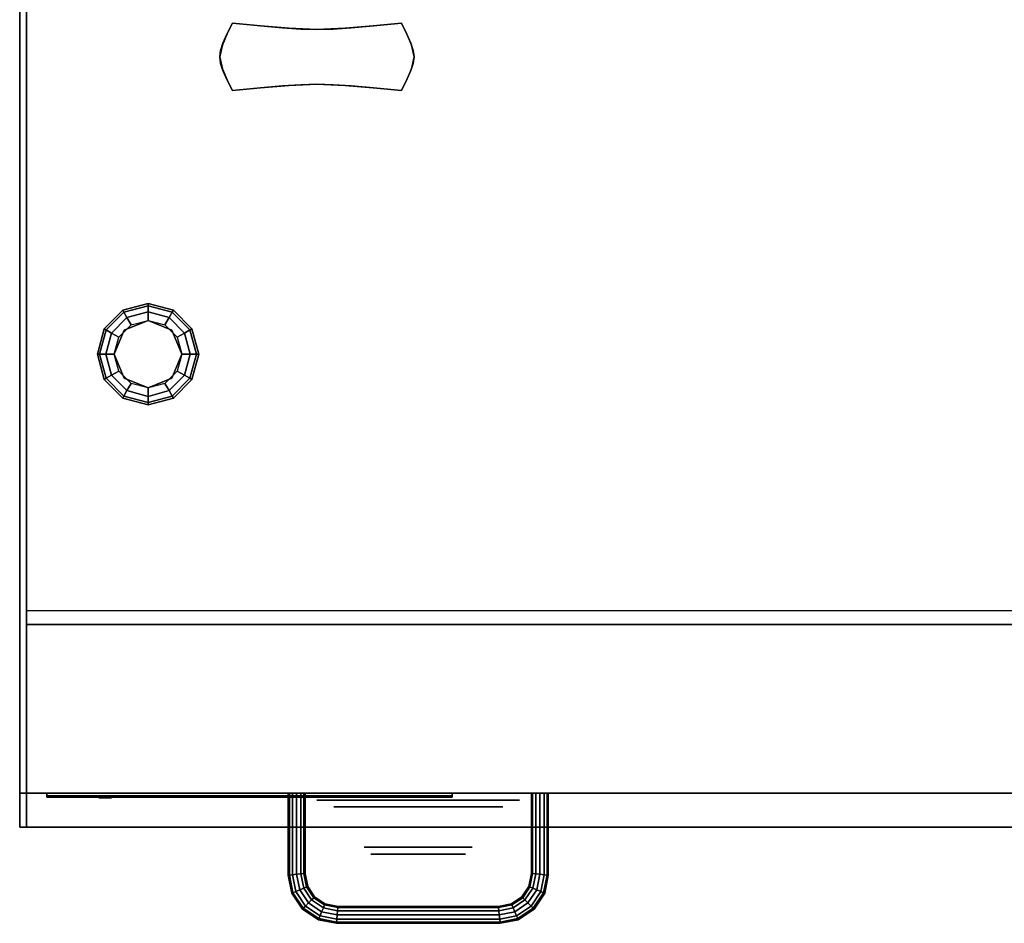
# Model space of a CAD drawing. Extents: x -102 to 102, y -18 to 19.
# Drawn here: x 31 to 45, y -14 to -1 of the extents above; entities that cross this region are included whole.
import ezdxf

# ---------------------------------------------------------------- set-up
doc = ezdxf.new("R2010")
doc.units = 0
for name, color, linetype in [('3D', 254, 'CONTINUOUS'), ('3D-BLACK', 250, 'CONTINUOUS'), ('3D-CHROME', 254, 'CONTINUOUS'), ('3D-COLDROLL', 252, 'CONTINUOUS'), ('3D-FLAT', 7, 'CONTINUOUS'), ('3D-GRAY', 251, 'CONTINUOUS'), ('3D-LOGO-SS', 4, 'CONTINUOUS'), ('3D-NON', 43, 'CONTINUOUS'), ('3D-RED', 1, 'CONTINUOUS')]:
    doc.layers.add(name, color=color, linetype=linetype)

msp = doc.modelspace()

# ---------------------------------------------------------------- linework, layer by layer
at = {"layer": '3D', "extrusion": (0, -1, 0)}
msp.add_circle((36.55, 29.5, 12.7), 1.25, dxfattribs=at)
at = {"layer": '3D'}
for points in [[(31.9, -5.625, 24.25), (31.929, -5.642, 24.125), (32.192, -5.379, 24.125), (32.175, -5.35, 24.25)], [(31.9, -5.625, 27.5), (31.9, -5.625, 24.25), (32.175, -5.35, 24.25), (32.175, -5.35, 27.5)], [(31.929, -5.642, 24.125), (32.009, -5.688, 24.033), (32.237, -5.459, 24.033), (32.192, -5.379, 24.125)], [(32.175, -5.35, 24.25), (32.192, -5.379, 24.125), (32.55, -5.283, 24.125), (32.55, -5.25, 24.25)], [(32.175, -5.35, 27.5), (32.175, -5.35, 24.25), (32.55, -5.25, 24.25), (32.55, -5.25, 27.5)], [(32.192, -5.379, 24.125), (32.237, -5.459, 24.033), (32.55, -5.375, 24.033), (32.55, -5.283, 24.125)], [(32.237, -5.459, 24.033), (32.3, -5.567, 24), (32.55, -5.5, 24), (32.55, -5.375, 24.033)], [(32.55, -5.25, 24.25), (32.55, -5.283, 24.125), (32.908, -5.379, 24.125), (32.925, -5.35, 24.25)], [(32.55, -5.25, 27.5), (32.55, -5.25, 24.25), (32.925, -5.35, 24.25), (32.925, -5.35, 27.5)], [(32.55, -5.283, 24.125), (32.55, -5.375, 24.033), (32.862, -5.459, 24.033), (32.908, -5.379, 24.125)], [(32.55, -5.375, 24.033), (32.55, -5.5, 24), (32.8, -5.567, 24), (32.862, -5.459, 24.033)], [(32.908, -5.379, 24.125), (32.862, -5.459, 24.033), (33.091, -5.688, 24.033), (33.171, -5.642, 24.125)], [(32.925, -5.35, 24.25), (32.908, -5.379, 24.125), (33.171, -5.642, 24.125), (33.2, -5.625, 24.25)], [(32.925, -5.35, 27.5), (32.925, -5.35, 24.25), (33.2, -5.625, 24.25), (33.2, -5.625, 27.5)], [(32.009, -5.688, 24.033), (32.117, -5.75, 24), (32.3, -5.567, 24), (32.237, -5.459, 24.033)], [(32.55, -5.5, 23.5), (32.55, -5.5, 24), (32.196, -5.646, 24), (32.196, -5.646, 23.5)], [(32.904, -5.646, 23.5), (32.904, -5.646, 24), (32.55, -5.5, 24), (32.55, -5.5, 23.5)], [(32.862, -5.459, 24.033), (32.8, -5.567, 24), (32.983, -5.75, 24), (33.091, -5.688, 24.033)], [(31.8, -6, 24.25), (31.833, -6, 24.125), (31.929, -5.642, 24.125), (31.9, -5.625, 24.25)], [(31.8, -6, 27.5), (31.8, -6, 24.25), (31.9, -5.625, 24.25), (31.9, -5.625, 27.5)], [(31.833, -6, 24.125), (31.925, -6, 24.033), (32.009, -5.688, 24.033), (31.929, -5.642, 24.125)], [(32.196, -5.646, 23.5), (32.196, -5.646, 24), (32.05, -6, 24), (32.05, -6, 23.5)], [(33.05, -6, 23.5), (33.05, -6, 24), (32.904, -5.646, 24), (32.904, -5.646, 23.5)], [(33.171, -5.642, 24.125), (33.091, -5.688, 24.033), (33.175, -6, 24.033), (33.267, -6, 24.125)], [(33.2, -5.625, 24.25), (33.171, -5.642, 24.125), (33.267, -6, 24.125), (33.3, -6, 24.25)], [(33.2, -5.625, 27.5), (33.2, -5.625, 24.25), (33.3, -6, 24.25), (33.3, -6, 27.5)], [(31.925, -6, 24.033), (32.05, -6, 24), (32.117, -5.75, 24), (32.009, -5.688, 24.033)], [(33.091, -5.688, 24.033), (32.983, -5.75, 24), (33.05, -6, 24), (33.175, -6, 24.033)], [(31.9, -6.375, 24.25), (31.929, -6.358, 24.125), (31.833, -6, 24.125), (31.8, -6, 24.25)], [(31.9, -6.375, 27.5), (31.9, -6.375, 24.25), (31.8, -6, 24.25), (31.8, -6, 27.5)], [(31.929, -6.358, 24.125), (32.009, -6.312, 24.033), (31.925, -6, 24.033), (31.833, -6, 24.125)], [(32.009, -6.312, 24.033), (32.117, -6.25, 24), (32.05, -6, 24), (31.925, -6, 24.033)], [(32.05, -6, 23.5), (32.05, -6, 24), (32.196, -6.354, 24), (32.196, -6.354, 23.5)], [(32.904, -6.354, 23.5), (32.904, -6.354, 24), (33.05, -6, 24), (33.05, -6, 23.5)], [(33.175, -6, 24.033), (33.05, -6, 24), (32.983, -6.25, 24), (33.091, -6.312, 24.033)], [(33.267, -6, 24.125), (33.175, -6, 24.033), (33.091, -6.312, 24.033), (33.171, -6.358, 24.125)], [(33.3, -6, 24.25), (33.267, -6, 24.125), (33.171, -6.358, 24.125), (33.2, -6.375, 24.25)], [(33.3, -6, 27.5), (33.3, -6, 24.25), (33.2, -6.375, 24.25), (33.2, -6.375, 27.5)], [(32.237, -6.541, 24.033), (32.3, -6.433, 24), (32.117, -6.25, 24), (32.009, -6.312, 24.033)], [(33.091, -6.312, 24.033), (32.983, -6.25, 24), (32.8, -6.433, 24), (32.862, -6.541, 24.033)], [(32.175, -6.65, 24.25), (32.192, -6.621, 24.125), (31.929, -6.358, 24.125), (31.9, -6.375, 24.25)], [(32.175, -6.65, 27.5), (32.175, -6.65, 24.25), (31.9, -6.375, 24.25), (31.9, -6.375, 27.5)], [(32.192, -6.621, 24.125), (32.237, -6.541, 24.033), (32.009, -6.312, 24.033), (31.929, -6.358, 24.125)], [(32.196, -6.354, 23.5), (32.196, -6.354, 24), (32.55, -6.5, 24), (32.55, -6.5, 23.5)], [(32.55, -6.5, 23.5), (32.55, -6.5, 24), (32.904, -6.354, 24), (32.904, -6.354, 23.5)], [(33.171, -6.358, 24.125), (33.091, -6.312, 24.033), (32.862, -6.541, 24.033), (32.908, -6.621, 24.125)], [(33.2, -6.375, 24.25), (33.171, -6.358, 24.125), (32.908, -6.621, 24.125), (32.925, -6.65, 24.25)], [(33.2, -6.375, 27.5), (33.2, -6.375, 24.25), (32.925, -6.65, 24.25), (32.925, -6.65, 27.5)], [(32.55, -6.717, 24.125), (32.55, -6.625, 24.033), (32.237, -6.541, 24.033), (32.192, -6.621, 24.125)], [(32.55, -6.625, 24.033), (32.55, -6.5, 24), (32.3, -6.433, 24), (32.237, -6.541, 24.033)], [(32.862, -6.541, 24.033), (32.8, -6.433, 24), (32.55, -6.5, 24), (32.55, -6.625, 24.033)], [(32.908, -6.621, 24.125), (32.862, -6.541, 24.033), (32.55, -6.625, 24.033), (32.55, -6.717, 24.125)], [(32.55, -6.75, 24.25), (32.55, -6.717, 24.125), (32.192, -6.621, 24.125), (32.175, -6.65, 24.25)], [(32.55, -6.75, 27.5), (32.55, -6.75, 24.25), (32.175, -6.65, 24.25), (32.175, -6.65, 27.5)], [(32.925, -6.65, 24.25), (32.908, -6.621, 24.125), (32.55, -6.717, 24.125), (32.55, -6.75, 24.25)], [(32.925, -6.65, 27.5), (32.925, -6.65, 24.25), (32.55, -6.75, 24.25), (32.55, -6.75, 27.5)], [(102.35, -13, 35.7), (102.35, -9.8, 35.3), (30.75, -9.8, 35.3), (30.75, -13, 35.7)], [(102.35, -10, 34.5), (102.35, -9.8, 35.3), (30.75, -9.8, 35.3), (30.75, -10, 34.5)], [(34.625, -12.5, 29.5), (34.642, -12.5, 29.562), (34.642, -13.711, 29.562), (34.625, -13.712, 29.5)], [(34.642, -12.5, 29.438), (34.625, -12.5, 29.5), (34.625, -13.712, 29.5), (34.642, -13.711, 29.438)], [(34.687, -12.5, 29.392), (34.642, -12.5, 29.438), (34.642, -13.711, 29.438), (34.687, -13.706, 29.392)], [(34.642, -12.5, 29.562), (34.687, -12.5, 29.608), (34.687, -13.706, 29.608), (34.642, -13.711, 29.562)], [(34.75, -12.5, 29.375), (34.687, -12.5, 29.392), (34.687, -13.706, 29.392), (34.75, -13.7, 29.375)], [(34.687, -12.5, 29.608), (34.75, -12.5, 29.625), (34.75, -13.7, 29.625), (34.687, -13.706, 29.608)], [(34.812, -12.5, 29.392), (34.75, -12.5, 29.375), (34.75, -13.7, 29.375), (34.812, -13.694, 29.392)], [(34.75, -12.5, 29.625), (34.812, -12.5, 29.608), (34.812, -13.694, 29.608), (34.75, -13.7, 29.625)], [(34.858, -12.5, 29.438), (34.812, -12.5, 29.392), (34.812, -13.694, 29.392), (34.858, -13.689, 29.438)], [(34.812, -12.5, 29.608), (34.858, -12.5, 29.562), (34.858, -13.689, 29.562), (34.812, -13.694, 29.608)], [(34.875, -12.5, 29.5), (34.858, -12.5, 29.438), (34.858, -13.689, 29.438), (34.875, -13.688, 29.5)], [(34.858, -12.5, 29.562), (34.875, -12.5, 29.5), (34.875, -13.688, 29.5), (34.858, -13.689, 29.562)], [(38.225, -13.688, 29.5), (38.242, -13.689, 29.438), (38.242, -12.5, 29.438), (38.225, -12.5, 29.5)], [(38.242, -13.689, 29.562), (38.225, -13.688, 29.5), (38.225, -12.5, 29.5), (38.242, -12.5, 29.562)], [(38.242, -13.689, 29.438), (38.288, -13.694, 29.392), (38.288, -12.5, 29.392), (38.242, -12.5, 29.438)], [(38.288, -13.694, 29.608), (38.242, -13.689, 29.562), (38.242, -12.5, 29.562), (38.288, -12.5, 29.608)], [(38.288, -13.694, 29.392), (38.35, -13.7, 29.375), (38.35, -12.5, 29.375), (38.288, -12.5, 29.392)], [(38.35, -13.7, 29.625), (38.288, -13.694, 29.608), (38.288, -12.5, 29.608), (38.35, -12.5, 29.625)], [(38.35, -13.7, 29.375), (38.413, -13.706, 29.392), (38.413, -12.5, 29.392), (38.35, -12.5, 29.375)], [(38.413, -13.706, 29.608), (38.35, -13.7, 29.625), (38.35, -12.5, 29.625), (38.413, -12.5, 29.608)], [(38.413, -13.706, 29.392), (38.458, -13.711, 29.438), (38.458, -12.5, 29.438), (38.413, -12.5, 29.392)], [(38.458, -13.711, 29.562), (38.413, -13.706, 29.608), (38.413, -12.5, 29.608), (38.458, -12.5, 29.562)], [(38.475, -13.712, 29.5), (38.458, -13.711, 29.562), (38.458, -12.5, 29.562), (38.475, -12.5, 29.5)], [(38.458, -13.711, 29.438), (38.475, -13.712, 29.5), (38.475, -12.5, 29.5), (38.458, -12.5, 29.438)], [(34.75, -13.7, 29.375), (34.687, -13.706, 29.392), (34.737, -13.954, 29.392), (34.796, -13.93, 29.375)], [(34.687, -13.706, 29.608), (34.75, -13.7, 29.625), (34.796, -13.93, 29.625), (34.737, -13.954, 29.608)], [(34.812, -13.694, 29.392), (34.75, -13.7, 29.375), (34.796, -13.93, 29.375), (34.855, -13.905, 29.392)], [(34.75, -13.7, 29.625), (34.812, -13.694, 29.608), (34.855, -13.905, 29.608), (34.796, -13.93, 29.625)], [(34.858, -13.689, 29.438), (34.812, -13.694, 29.392), (34.855, -13.905, 29.392), (34.898, -13.887, 29.438)], [(34.812, -13.694, 29.608), (34.858, -13.689, 29.562), (34.898, -13.887, 29.562), (34.855, -13.905, 29.608)], [(34.875, -13.688, 29.5), (34.858, -13.689, 29.438), (34.898, -13.887, 29.438), (34.913, -13.881, 29.5)], [(34.858, -13.689, 29.562), (34.875, -13.688, 29.5), (34.913, -13.881, 29.5), (34.898, -13.887, 29.562)], [(38.187, -13.881, 29.5), (38.202, -13.887, 29.438), (38.242, -13.689, 29.438), (38.225, -13.688, 29.5)], [(38.202, -13.887, 29.562), (38.187, -13.881, 29.5), (38.225, -13.688, 29.5), (38.242, -13.689, 29.562)], [(38.202, -13.887, 29.438), (38.245, -13.905, 29.392), (38.288, -13.694, 29.392), (38.242, -13.689, 29.438)], [(38.245, -13.905, 29.608), (38.202, -13.887, 29.562), (38.242, -13.689, 29.562), (38.288, -13.694, 29.608)], [(38.245, -13.905, 29.392), (38.304, -13.93, 29.375), (38.35, -13.7, 29.375), (38.288, -13.694, 29.392)], [(38.304, -13.93, 29.625), (38.245, -13.905, 29.608), (38.288, -13.694, 29.608), (38.35, -13.7, 29.625)], [(38.304, -13.93, 29.375), (38.363, -13.954, 29.392), (38.413, -13.706, 29.392), (38.35, -13.7, 29.375)], [(38.363, -13.954, 29.608), (38.304, -13.93, 29.625), (38.35, -13.7, 29.625), (38.413, -13.706, 29.608)], [(34.625, -13.712, 29.5), (34.642, -13.711, 29.562), (34.694, -13.972, 29.562), (34.678, -13.978, 29.5)], [(34.642, -13.711, 29.438), (34.625, -13.712, 29.5), (34.678, -13.978, 29.5), (34.694, -13.972, 29.438)], [(34.687, -13.706, 29.392), (34.642, -13.711, 29.438), (34.694, -13.972, 29.438), (34.737, -13.954, 29.392)], [(34.642, -13.711, 29.562), (34.687, -13.706, 29.608), (34.737, -13.954, 29.608), (34.694, -13.972, 29.562)], [(38.363, -13.954, 29.392), (38.406, -13.972, 29.438), (38.458, -13.711, 29.438), (38.413, -13.706, 29.392)], [(38.406, -13.972, 29.562), (38.363, -13.954, 29.608), (38.413, -13.706, 29.608), (38.458, -13.711, 29.562)], [(38.422, -13.978, 29.5), (38.406, -13.972, 29.562), (38.458, -13.711, 29.562), (38.475, -13.712, 29.5)], [(38.406, -13.972, 29.438), (38.422, -13.978, 29.5), (38.475, -13.712, 29.5), (38.458, -13.711, 29.438)], [(34.678, -13.978, 29.5), (34.694, -13.972, 29.562), (34.848, -14.202, 29.562), (34.836, -14.214, 29.5)], [(34.694, -13.972, 29.438), (34.678, -13.978, 29.5), (34.836, -14.214, 29.5), (34.848, -14.202, 29.438)], [(34.737, -13.954, 29.392), (34.694, -13.972, 29.438), (34.848, -14.202, 29.438), (34.881, -14.169, 29.392)], [(34.694, -13.972, 29.562), (34.737, -13.954, 29.608), (34.881, -14.169, 29.608), (34.848, -14.202, 29.562)], [(34.796, -13.93, 29.375), (34.737, -13.954, 29.392), (34.881, -14.169, 29.392), (34.926, -14.124, 29.375)], [(34.737, -13.954, 29.608), (34.796, -13.93, 29.625), (34.926, -14.124, 29.625), (34.881, -14.169, 29.608)], [(34.855, -13.905, 29.392), (34.796, -13.93, 29.375), (34.926, -14.124, 29.375), (34.971, -14.079, 29.392)], [(34.796, -13.93, 29.625), (34.855, -13.905, 29.608), (34.971, -14.079, 29.608), (34.926, -14.124, 29.625)], [(34.898, -13.887, 29.438), (34.855, -13.905, 29.392), (34.971, -14.079, 29.392), (35.004, -14.046, 29.438)], [(34.855, -13.905, 29.608), (34.898, -13.887, 29.562), (35.004, -14.046, 29.562), (34.971, -14.079, 29.608)], [(34.913, -13.881, 29.5), (34.898, -13.887, 29.438), (35.004, -14.046, 29.438), (35.016, -14.034, 29.5)], [(34.898, -13.887, 29.562), (34.913, -13.881, 29.5), (35.016, -14.034, 29.5), (35.004, -14.046, 29.562)], [(38.084, -14.034, 29.5), (38.096, -14.046, 29.438), (38.202, -13.887, 29.438), (38.187, -13.881, 29.5)], [(38.096, -14.046, 29.562), (38.084, -14.034, 29.5), (38.187, -13.881, 29.5), (38.202, -13.887, 29.562)], [(38.096, -14.046, 29.438), (38.129, -14.079, 29.392), (38.245, -13.905, 29.392), (38.202, -13.887, 29.438)], [(38.129, -14.079, 29.608), (38.096, -14.046, 29.562), (38.202, -13.887, 29.562), (38.245, -13.905, 29.608)], [(38.129, -14.079, 29.392), (38.174, -14.124, 29.375), (38.304, -13.93, 29.375), (38.245, -13.905, 29.392)], [(38.174, -14.124, 29.625), (38.129, -14.079, 29.608), (38.245, -13.905, 29.608), (38.304, -13.93, 29.625)], [(38.174, -14.124, 29.375), (38.219, -14.169, 29.392), (38.363, -13.954, 29.392), (38.304, -13.93, 29.375)], [(38.219, -14.169, 29.608), (38.174, -14.124, 29.625), (38.304, -13.93, 29.625), (38.363, -13.954, 29.608)], [(38.219, -14.169, 29.392), (38.252, -14.202, 29.438), (38.406, -13.972, 29.438), (38.363, -13.954, 29.392)], [(38.252, -14.202, 29.562), (38.219, -14.169, 29.608), (38.363, -13.954, 29.608), (38.406, -13.972, 29.562)], [(38.264, -14.214, 29.5), (38.252, -14.202, 29.562), (38.406, -13.972, 29.562), (38.422, -13.978, 29.5)], [(38.252, -14.202, 29.438), (38.264, -14.214, 29.5), (38.422, -13.978, 29.5), (38.406, -13.972, 29.438)], [(34.926, -14.124, 29.375), (34.881, -14.169, 29.392), (35.096, -14.313, 29.392), (35.12, -14.254, 29.375)], [(34.881, -14.169, 29.608), (34.926, -14.124, 29.625), (35.12, -14.254, 29.625), (35.096, -14.313, 29.608)], [(34.971, -14.079, 29.392), (34.926, -14.124, 29.375), (35.12, -14.254, 29.375), (35.145, -14.195, 29.392)], [(34.926, -14.124, 29.625), (34.971, -14.079, 29.608), (35.145, -14.195, 29.608), (35.12, -14.254, 29.625)], [(35.004, -14.046, 29.438), (34.971, -14.079, 29.392), (35.145, -14.195, 29.392), (35.163, -14.152, 29.438)], [(34.971, -14.079, 29.608), (35.004, -14.046, 29.562), (35.163, -14.152, 29.562), (35.145, -14.195, 29.608)], [(35.016, -14.034, 29.5), (35.004, -14.046, 29.438), (35.163, -14.152, 29.438), (35.169, -14.137, 29.5)], [(35.004, -14.046, 29.562), (35.016, -14.034, 29.5), (35.169, -14.137, 29.5), (35.163, -14.152, 29.562)], [(35.169, -14.137, 29.5), (35.163, -14.152, 29.438), (35.361, -14.192, 29.438), (35.362, -14.175, 29.5)], [(35.163, -14.152, 29.562), (35.169, -14.137, 29.5), (35.362, -14.175, 29.5), (35.361, -14.192, 29.562)], [(37.738, -14.175, 29.5), (37.739, -14.192, 29.438), (37.937, -14.152, 29.438), (37.931, -14.137, 29.5)], [(37.739, -14.192, 29.562), (37.738, -14.175, 29.5), (37.931, -14.137, 29.5), (37.937, -14.152, 29.562)], [(37.931, -14.137, 29.5), (37.937, -14.152, 29.438), (38.096, -14.046, 29.438), (38.084, -14.034, 29.5)], [(37.937, -14.152, 29.562), (37.931, -14.137, 29.5), (38.084, -14.034, 29.5), (38.096, -14.046, 29.562)], [(37.937, -14.152, 29.438), (37.955, -14.195, 29.392), (38.129, -14.079, 29.392), (38.096, -14.046, 29.438)], [(37.955, -14.195, 29.608), (37.937, -14.152, 29.562), (38.096, -14.046, 29.562), (38.129, -14.079, 29.608)], [(37.955, -14.195, 29.392), (37.98, -14.254, 29.375), (38.174, -14.124, 29.375), (38.129, -14.079, 29.392)], [(37.98, -14.254, 29.625), (37.955, -14.195, 29.608), (38.129, -14.079, 29.608), (38.174, -14.124, 29.625)], [(37.98, -14.254, 29.375), (38.004, -14.313, 29.392), (38.219, -14.169, 29.392), (38.174, -14.124, 29.375)], [(38.004, -14.313, 29.608), (37.98, -14.254, 29.625), (38.174, -14.124, 29.625), (38.219, -14.169, 29.608)], [(34.836, -14.214, 29.5), (34.848, -14.202, 29.562), (35.078, -14.356, 29.562), (35.072, -14.372, 29.5)], [(34.848, -14.202, 29.438), (34.836, -14.214, 29.5), (35.072, -14.372, 29.5), (35.078, -14.356, 29.438)], [(34.881, -14.169, 29.392), (34.848, -14.202, 29.438), (35.078, -14.356, 29.438), (35.096, -14.313, 29.392)], [(34.848, -14.202, 29.562), (34.881, -14.169, 29.608), (35.096, -14.313, 29.608), (35.078, -14.356, 29.562)], [(35.12, -14.254, 29.375), (35.096, -14.313, 29.392), (35.344, -14.363, 29.392), (35.35, -14.3, 29.375)], [(35.096, -14.313, 29.608), (35.12, -14.254, 29.625), (35.35, -14.3, 29.625), (35.344, -14.363, 29.608)], [(35.145, -14.195, 29.392), (35.12, -14.254, 29.375), (35.35, -14.3, 29.375), (35.356, -14.238, 29.392)], [(35.12, -14.254, 29.625), (35.145, -14.195, 29.608), (35.356, -14.238, 29.608), (35.35, -14.3, 29.625)], [(35.163, -14.152, 29.438), (35.145, -14.195, 29.392), (35.356, -14.238, 29.392), (35.361, -14.192, 29.438)], [(35.145, -14.195, 29.608), (35.163, -14.152, 29.562), (35.361, -14.192, 29.562), (35.356, -14.238, 29.608)], [(35.356, -14.238, 29.392), (35.35, -14.3, 29.375), (37.75, -14.3, 29.375), (37.744, -14.238, 29.392)], [(35.35, -14.3, 29.625), (35.356, -14.238, 29.608), (37.744, -14.238, 29.608), (37.75, -14.3, 29.625)], [(35.361, -14.192, 29.438), (35.356, -14.238, 29.392), (37.744, -14.238, 29.392), (37.739, -14.192, 29.438)], [(35.356, -14.238, 29.608), (35.361, -14.192, 29.562), (37.739, -14.192, 29.562), (37.744, -14.238, 29.608)], [(35.362, -14.175, 29.5), (35.361, -14.192, 29.438), (37.739, -14.192, 29.438), (37.738, -14.175, 29.5)], [(35.361, -14.192, 29.562), (35.362, -14.175, 29.5), (37.738, -14.175, 29.5), (37.739, -14.192, 29.562)], [(37.739, -14.192, 29.438), (37.744, -14.238, 29.392), (37.955, -14.195, 29.392), (37.937, -14.152, 29.438)], [(37.744, -14.238, 29.608), (37.739, -14.192, 29.562), (37.937, -14.152, 29.562), (37.955, -14.195, 29.608)], [(37.744, -14.238, 29.392), (37.75, -14.3, 29.375), (37.98, -14.254, 29.375), (37.955, -14.195, 29.392)], [(37.75, -14.3, 29.625), (37.744, -14.238, 29.608), (37.955, -14.195, 29.608), (37.98, -14.254, 29.625)], [(37.75, -14.3, 29.375), (37.756, -14.363, 29.392), (38.004, -14.313, 29.392), (37.98, -14.254, 29.375)], [(37.756, -14.363, 29.608), (37.75, -14.3, 29.625), (37.98, -14.254, 29.625), (38.004, -14.313, 29.608)], [(38.004, -14.313, 29.392), (38.022, -14.356, 29.438), (38.252, -14.202, 29.438), (38.219, -14.169, 29.392)], [(38.022, -14.356, 29.562), (38.004, -14.313, 29.608), (38.219, -14.169, 29.608), (38.252, -14.202, 29.562)], [(38.028, -14.372, 29.5), (38.022, -14.356, 29.562), (38.252, -14.202, 29.562), (38.264, -14.214, 29.5)], [(38.022, -14.356, 29.438), (38.028, -14.372, 29.5), (38.264, -14.214, 29.5), (38.252, -14.202, 29.438)], [(35.072, -14.372, 29.5), (35.078, -14.356, 29.562), (35.339, -14.408, 29.562), (35.338, -14.425, 29.5)], [(35.078, -14.356, 29.438), (35.072, -14.372, 29.5), (35.338, -14.425, 29.5), (35.339, -14.408, 29.438)], [(35.096, -14.313, 29.392), (35.078, -14.356, 29.438), (35.339, -14.408, 29.438), (35.344, -14.363, 29.392)], [(35.078, -14.356, 29.562), (35.096, -14.313, 29.608), (35.344, -14.363, 29.608), (35.339, -14.408, 29.562)], [(35.338, -14.425, 29.5), (35.339, -14.408, 29.562), (37.761, -14.408, 29.562), (37.762, -14.425, 29.5)], [(35.339, -14.408, 29.438), (35.338, -14.425, 29.5), (37.762, -14.425, 29.5), (37.761, -14.408, 29.438)], [(35.344, -14.363, 29.392), (35.339, -14.408, 29.438), (37.761, -14.408, 29.438), (37.756, -14.363, 29.392)], [(35.339, -14.408, 29.562), (35.344, -14.363, 29.608), (37.756, -14.363, 29.608), (37.761, -14.408, 29.562)], [(35.35, -14.3, 29.375), (35.344, -14.363, 29.392), (37.756, -14.363, 29.392), (37.75, -14.3, 29.375)], [(35.344, -14.363, 29.608), (35.35, -14.3, 29.625), (37.75, -14.3, 29.625), (37.756, -14.363, 29.608)], [(37.756, -14.363, 29.392), (37.761, -14.408, 29.438), (38.022, -14.356, 29.438), (38.004, -14.313, 29.392)], [(37.761, -14.408, 29.562), (37.756, -14.363, 29.608), (38.004, -14.313, 29.608), (38.022, -14.356, 29.562)], [(37.762, -14.425, 29.5), (37.761, -14.408, 29.562), (38.022, -14.356, 29.562), (38.028, -14.372, 29.5)], [(37.761, -14.408, 29.438), (37.762, -14.425, 29.5), (38.028, -14.372, 29.5), (38.022, -14.356, 29.438)]]:
    msp.add_3dface(points, dxfattribs=at)
at = {"layer": '3D-BLACK', "extrusion": (0, -1, 0)}
msp.add_circle((36.55, 29.5, 13.3), 0.8, dxfattribs=at)
at = {"layer": '3D-BLACK'}
for points in [[(102.45, 18.5, 34.5), (30.65, 18.5, 34.5), (30.65, -12.5, 34.5), (102.45, -12.5, 34.5)], [(32.142, -12.5, 32.5), (32.142, -12.5, 33.5), (35.142, -12.5, 33.5), (35.142, -12.5, 32.5)], [(38.125, -12.5, 32.5), (38.125, -12.5, 33.5), (41.125, -12.5, 33.5), (41.125, -12.5, 32.5)], [(44.108, -12.5, 32.5), (44.108, -12.5, 33.5), (47.108, -12.5, 33.5), (47.108, -12.5, 32.5)], [(31.05, -12.54, 31.21), (37.05, -12.54, 31.21), (37.05, -12.54, 32.29), (31.05, -12.54, 32.29)]]:
    msp.add_3dface(points, dxfattribs=at)
at = {"layer": '3D-CHROME', "extrusion": (0, -1, 0)}
msp.add_circle((36.55, 29.5, 13.4), 0.7, dxfattribs=at)
at = {"layer": '3D-CHROME'}
for points in [[(33.718, -1.266, 74.25), (33.718, -1.266, 74.75), (33.8, -1.1, 74.75), (33.8, -1.1, 74.25)], [(34.215, -1.141, 74.25), (34.215, -1.141, 74.75), (33.8, -1.1, 74.75), (33.8, -1.1, 74.25)], [(34.542, -1.17, 74.25), (34.542, -1.17, 74.75), (34.215, -1.141, 74.75), (34.215, -1.141, 74.25)], [(35.885, -1.141, 74.25), (35.885, -1.141, 74.75), (35.558, -1.17, 74.75), (35.558, -1.17, 74.25)], [(36.3, -1.1, 74.25), (36.3, -1.1, 74.75), (35.885, -1.141, 74.75), (35.885, -1.141, 74.25)], [(36.3, -1.1, 74.25), (36.3, -1.1, 74.75), (36.382, -1.266, 74.75), (36.382, -1.266, 74.25)], [(33.659, -1.397, 74.25), (33.659, -1.397, 74.75), (33.718, -1.266, 74.75), (33.718, -1.266, 74.25)], [(34.811, -1.188, 74.25), (34.811, -1.188, 74.75), (34.542, -1.17, 74.75), (34.542, -1.17, 74.25)], [(35.05, -1.194, 74.25), (35.05, -1.194, 74.75), (34.811, -1.188, 74.75), (34.811, -1.188, 74.25)], [(35.289, -1.188, 74.25), (35.289, -1.188, 74.75), (35.05, -1.194, 74.75), (35.05, -1.194, 74.25)], [(35.558, -1.17, 74.25), (35.558, -1.17, 74.75), (35.289, -1.188, 74.75), (35.289, -1.188, 74.25)], [(36.382, -1.266, 74.25), (36.382, -1.266, 74.75), (36.441, -1.397, 74.75), (36.441, -1.397, 74.25)], [(33.624, -1.504, 74.25), (33.624, -1.504, 74.75), (33.659, -1.397, 74.75), (33.659, -1.397, 74.25)], [(36.441, -1.397, 74.25), (36.441, -1.397, 74.75), (36.476, -1.504, 74.75), (36.476, -1.504, 74.25)], [(33.612, -1.6, 74.25), (33.612, -1.6, 74.75), (33.624, -1.504, 74.75), (33.624, -1.504, 74.25)], [(33.624, -1.696, 74.25), (33.624, -1.696, 74.75), (33.612, -1.6, 74.75), (33.612, -1.6, 74.25)], [(36.476, -1.504, 74.25), (36.476, -1.504, 74.75), (36.487, -1.6, 74.75), (36.487, -1.6, 74.25)], [(36.487, -1.6, 74.25), (36.487, -1.6, 74.75), (36.476, -1.696, 74.75), (36.476, -1.696, 74.25)], [(33.659, -1.803, 74.25), (33.659, -1.803, 74.75), (33.624, -1.696, 74.75), (33.624, -1.696, 74.25)], [(36.476, -1.696, 74.25), (36.476, -1.696, 74.75), (36.441, -1.803, 74.75), (36.441, -1.803, 74.25)], [(33.718, -1.934, 74.25), (33.718, -1.934, 74.75), (33.659, -1.803, 74.75), (33.659, -1.803, 74.25)], [(36.441, -1.803, 74.25), (36.441, -1.803, 74.75), (36.382, -1.934, 74.75), (36.382, -1.934, 74.25)], [(33.8, -2.1, 74.25), (33.8, -2.1, 74.75), (33.718, -1.934, 74.75), (33.718, -1.934, 74.25)], [(34.215, -2.059, 74.25), (34.215, -2.059, 74.75), (34.542, -2.03, 74.75), (34.542, -2.03, 74.25)], [(34.542, -2.03, 74.25), (34.542, -2.03, 74.75), (34.811, -2.012, 74.75), (34.811, -2.012, 74.25)], [(34.811, -2.012, 74.25), (34.811, -2.012, 74.75), (35.05, -2.006, 74.75), (35.05, -2.006, 74.25)], [(35.05, -2.006, 74.25), (35.05, -2.006, 74.75), (35.289, -2.012, 74.75), (35.289, -2.012, 74.25)], [(35.289, -2.012, 74.25), (35.289, -2.012, 74.75), (35.558, -2.03, 74.75), (35.558, -2.03, 74.25)], [(35.558, -2.03, 74.25), (35.558, -2.03, 74.75), (35.885, -2.059, 74.75), (35.885, -2.059, 74.25)], [(36.382, -1.934, 74.25), (36.382, -1.934, 74.75), (36.3, -2.1, 74.75), (36.3, -2.1, 74.25)], [(33.8, -2.1, 74.25), (33.8, -2.1, 74.75), (34.215, -2.059, 74.75), (34.215, -2.059, 74.25)], [(35.885, -2.059, 74.25), (35.885, -2.059, 74.75), (36.3, -2.1, 74.75), (36.3, -2.1, 74.25)]]:
    msp.add_3dface(points, dxfattribs=at)
for points, invisible_edges in [([(33.721, -1.261, 74.75), (34.148, -1.296, 74.75), (34.216, -1.141, 74.75), (33.8, -1.1, 74.75)], 3), ([(33.721, -1.261, 74.25), (34.148, -1.296, 74.25), (34.216, -1.141, 74.25), (33.8, -1.1, 74.25)], 3), ([(34.148, -1.296, 74.75), (34.594, -1.326, 74.75), (34.632, -1.176, 74.75), (34.216, -1.141, 74.75)], 11), ([(34.148, -1.296, 74.25), (34.594, -1.326, 74.25), (34.632, -1.176, 74.25), (34.216, -1.141, 74.25)], 11), ([(35.506, -1.326, 74.75), (35.952, -1.296, 74.75), (35.884, -1.141, 74.75), (35.468, -1.176, 74.75)], 11), ([(35.506, -1.326, 74.25), (35.952, -1.296, 74.25), (35.884, -1.141, 74.25), (35.468, -1.176, 74.25)], 11), ([(35.952, -1.296, 74.75), (36.379, -1.261, 74.75), (36.3, -1.1, 74.75), (35.884, -1.141, 74.75)], 9), ([(35.952, -1.296, 74.25), (36.379, -1.261, 74.25), (36.3, -1.1, 74.25), (35.884, -1.141, 74.25)], 9), ([(33.65, -1.425, 74.75), (34.088, -1.445, 74.75), (34.148, -1.296, 74.75), (33.721, -1.261, 74.75)], 7), ([(33.65, -1.425, 74.25), (34.088, -1.445, 74.25), (34.148, -1.296, 74.25), (33.721, -1.261, 74.25)], 7), ([(34.088, -1.445, 74.75), (34.56, -1.462, 74.75), (34.594, -1.326, 74.75), (34.148, -1.296, 74.75)], 15), ([(34.088, -1.445, 74.25), (34.56, -1.462, 74.25), (34.594, -1.326, 74.25), (34.148, -1.296, 74.25)], 15), ([(34.594, -1.326, 74.75), (35.05, -1.341, 74.75), (35.05, -1.194, 74.75), (34.632, -1.176, 74.75)], 11), ([(34.594, -1.326, 74.25), (35.05, -1.341, 74.25), (35.05, -1.194, 74.25), (34.632, -1.176, 74.25)], 11), ([(35.05, -1.341, 74.75), (35.506, -1.326, 74.75), (35.468, -1.176, 74.75), (35.05, -1.194, 74.75)], 11), ([(35.05, -1.341, 74.25), (35.506, -1.326, 74.25), (35.468, -1.176, 74.25), (35.05, -1.194, 74.25)], 11), ([(35.54, -1.462, 74.75), (36.012, -1.445, 74.75), (35.952, -1.296, 74.75), (35.506, -1.326, 74.75)], 15), ([(35.54, -1.462, 74.25), (36.012, -1.445, 74.25), (35.952, -1.296, 74.25), (35.506, -1.326, 74.25)], 15), ([(36.012, -1.445, 74.75), (36.45, -1.425, 74.75), (36.379, -1.261, 74.75), (35.952, -1.296, 74.75)], 13), ([(36.012, -1.445, 74.25), (36.45, -1.425, 74.25), (36.379, -1.261, 74.25), (35.952, -1.296, 74.25)], 13), ([(33.612, -1.6, 74.75), (34.056, -1.6, 74.75), (34.088, -1.445, 74.75), (33.65, -1.425, 74.75)], 7), ([(33.612, -1.6, 74.25), (34.056, -1.6, 74.25), (34.088, -1.445, 74.25), (33.65, -1.425, 74.25)], 7), ([(34.056, -1.6, 74.75), (34.542, -1.6, 74.75), (34.56, -1.462, 74.75), (34.088, -1.445, 74.75)], 15), ([(34.056, -1.6, 74.25), (34.542, -1.6, 74.25), (34.56, -1.462, 74.25), (34.088, -1.445, 74.25)], 15), ([(34.56, -1.462, 74.75), (35.05, -1.471, 74.75), (35.05, -1.341, 74.75), (34.594, -1.326, 74.75)], 15), ([(34.56, -1.462, 74.25), (35.05, -1.471, 74.25), (35.05, -1.341, 74.25), (34.594, -1.326, 74.25)], 15), ([(35.05, -1.471, 74.75), (35.54, -1.462, 74.75), (35.506, -1.326, 74.75), (35.05, -1.341, 74.75)], 15), ([(35.05, -1.471, 74.25), (35.54, -1.462, 74.25), (35.506, -1.326, 74.25), (35.05, -1.341, 74.25)], 15), ([(35.558, -1.6, 74.75), (36.044, -1.6, 74.75), (36.012, -1.445, 74.75), (35.54, -1.462, 74.75)], 15), ([(35.558, -1.6, 74.25), (36.044, -1.6, 74.25), (36.012, -1.445, 74.25), (35.54, -1.462, 74.25)], 15), ([(36.044, -1.6, 74.75), (36.487, -1.6, 74.75), (36.45, -1.425, 74.75), (36.012, -1.445, 74.75)], 13), ([(36.044, -1.6, 74.25), (36.487, -1.6, 74.25), (36.45, -1.425, 74.25), (36.012, -1.445, 74.25)], 13), ([(33.65, -1.775, 74.75), (34.088, -1.755, 74.75), (34.056, -1.6, 74.75), (33.612, -1.6, 74.75)], 7), ([(33.65, -1.775, 74.25), (34.088, -1.755, 74.25), (34.056, -1.6, 74.25), (33.612, -1.6, 74.25)], 7), ([(34.088, -1.755, 74.75), (34.56, -1.738, 74.75), (34.542, -1.6, 74.75), (34.056, -1.6, 74.75)], 15), ([(34.088, -1.755, 74.25), (34.56, -1.738, 74.25), (34.542, -1.6, 74.25), (34.056, -1.6, 74.25)], 15), ([(34.542, -1.6, 74.75), (35.05, -1.6, 74.75), (35.05, -1.471, 74.75), (34.56, -1.462, 74.75)], 15), ([(34.542, -1.6, 74.25), (35.05, -1.6, 74.25), (35.05, -1.471, 74.25), (34.56, -1.462, 74.25)], 15), ([(34.56, -1.738, 74.75), (35.05, -1.729, 74.75), (35.05, -1.6, 74.75), (34.542, -1.6, 74.75)], 15), ([(34.56, -1.738, 74.25), (35.05, -1.729, 74.25), (35.05, -1.6, 74.25), (34.542, -1.6, 74.25)], 15), ([(35.05, -1.6, 74.75), (35.558, -1.6, 74.75), (35.54, -1.462, 74.75), (35.05, -1.471, 74.75)], 15), ([(35.05, -1.6, 74.25), (35.558, -1.6, 74.25), (35.54, -1.462, 74.25), (35.05, -1.471, 74.25)], 15), ([(35.05, -1.729, 74.75), (35.54, -1.738, 74.75), (35.558, -1.6, 74.75), (35.05, -1.6, 74.75)], 15), ([(35.05, -1.729, 74.25), (35.54, -1.738, 74.25), (35.558, -1.6, 74.25), (35.05, -1.6, 74.25)], 15), ([(35.54, -1.738, 74.75), (36.012, -1.755, 74.75), (36.044, -1.6, 74.75), (35.558, -1.6, 74.75)], 15), ([(35.54, -1.738, 74.25), (36.012, -1.755, 74.25), (36.044, -1.6, 74.25), (35.558, -1.6, 74.25)], 15), ([(36.012, -1.755, 74.75), (36.45, -1.775, 74.75), (36.487, -1.6, 74.75), (36.044, -1.6, 74.75)], 13), ([(36.012, -1.755, 74.25), (36.45, -1.775, 74.25), (36.487, -1.6, 74.25), (36.044, -1.6, 74.25)], 13), ([(34.148, -1.904, 74.75), (34.594, -1.874, 74.75), (34.56, -1.738, 74.75), (34.088, -1.755, 74.75)], 15), ([(34.148, -1.904, 74.25), (34.594, -1.874, 74.25), (34.56, -1.738, 74.25), (34.088, -1.755, 74.25)], 15), ([(34.594, -1.874, 74.75), (35.05, -1.859, 74.75), (35.05, -1.729, 74.75), (34.56, -1.738, 74.75)], 15), ([(34.594, -1.874, 74.25), (35.05, -1.859, 74.25), (35.05, -1.729, 74.25), (34.56, -1.738, 74.25)], 15), ([(35.05, -1.859, 74.75), (35.506, -1.874, 74.75), (35.54, -1.738, 74.75), (35.05, -1.729, 74.75)], 15), ([(35.05, -1.859, 74.25), (35.506, -1.874, 74.25), (35.54, -1.738, 74.25), (35.05, -1.729, 74.25)], 15), ([(35.506, -1.874, 74.75), (35.952, -1.904, 74.75), (36.012, -1.755, 74.75), (35.54, -1.738, 74.75)], 15), ([(35.506, -1.874, 74.25), (35.952, -1.904, 74.25), (36.012, -1.755, 74.25), (35.54, -1.738, 74.25)], 15), ([(33.721, -1.939, 74.75), (34.148, -1.904, 74.75), (34.088, -1.755, 74.75), (33.65, -1.775, 74.75)], 7), ([(33.721, -1.939, 74.25), (34.148, -1.904, 74.25), (34.088, -1.755, 74.25), (33.65, -1.775, 74.25)], 7), ([(34.216, -2.059, 74.75), (34.632, -2.024, 74.75), (34.594, -1.874, 74.75), (34.148, -1.904, 74.75)], 14), ([(34.216, -2.059, 74.25), (34.632, -2.024, 74.25), (34.594, -1.874, 74.25), (34.148, -1.904, 74.25)], 14), ([(34.632, -2.024, 74.75), (35.05, -2.006, 74.75), (35.05, -1.859, 74.75), (34.594, -1.874, 74.75)], 14), ([(34.632, -2.024, 74.25), (35.05, -2.006, 74.25), (35.05, -1.859, 74.25), (34.594, -1.874, 74.25)], 14), ([(35.05, -2.006, 74.75), (35.468, -2.024, 74.75), (35.506, -1.874, 74.75), (35.05, -1.859, 74.75)], 14), ([(35.05, -2.006, 74.25), (35.468, -2.024, 74.25), (35.506, -1.874, 74.25), (35.05, -1.859, 74.25)], 14), ([(35.468, -2.024, 74.75), (35.884, -2.059, 74.75), (35.952, -1.904, 74.75), (35.506, -1.874, 74.75)], 14), ([(35.468, -2.024, 74.25), (35.884, -2.059, 74.25), (35.952, -1.904, 74.25), (35.506, -1.874, 74.25)], 14), ([(35.952, -1.904, 74.75), (36.379, -1.939, 74.75), (36.45, -1.775, 74.75), (36.012, -1.755, 74.75)], 13), ([(35.952, -1.904, 74.25), (36.379, -1.939, 74.25), (36.45, -1.775, 74.25), (36.012, -1.755, 74.25)], 13), ([(33.8, -2.1, 74.75), (34.216, -2.059, 74.75), (34.148, -1.904, 74.75), (33.721, -1.939, 74.75)], 6), ([(33.8, -2.1, 74.25), (34.216, -2.059, 74.25), (34.148, -1.904, 74.25), (33.721, -1.939, 74.25)], 6), ([(35.884, -2.059, 74.75), (36.3, -2.1, 74.75), (36.379, -1.939, 74.75), (35.952, -1.904, 74.75)], 12), ([(35.884, -2.059, 74.25), (36.3, -2.1, 74.25), (36.379, -1.939, 74.25), (35.952, -1.904, 74.25)], 12)]:
    msp.add_3dface(points, dxfattribs=dict(at, invisible_edges=invisible_edges))
at = {"layer": '3D-COLDROLL'}
for points in [[(30.65, 17.4, 39.5), (30.65, -13, 36.3), (30.75, -13, 36.3), (30.75, 17.4, 39.5)], [(30.65, 17.4, 34.5), (30.65, -13, 34.5), (30.75, -13, 34.5), (30.75, 17.4, 34.5)], [(30.65, 17.4, 39.5), (30.65, 17.4, 34.5), (30.65, -13, 34.5), (30.65, -13, 36.3)], [(30.75, 17.4, 39.5), (30.75, 17.4, 34.5), (30.75, -13, 34.5), (30.75, -13, 36.3)], [(30.75, 14, 34.5), (30.75, -10, 34.5), (30.75, -10, 35.3), (30.75, 14, 35.3)], [(102.35, 14, 35.3), (30.75, 14, 35.3), (30.75, -10, 35.3), (102.35, -10, 35.3)], [(102.35, 14, 34.5), (30.75, 14, 34.5), (30.75, -10, 34.5), (102.35, -10, 34.5)], [(102.35, -10, 34.5), (30.75, -10, 34.5), (30.75, -10, 35.3), (102.35, -10, 35.3)], [(30.65, -13, 36.3), (30.65, -13, 34.5), (30.75, -13, 34.5), (30.75, -13, 36.3)]]:
    msp.add_3dface(points, dxfattribs=at)
at = {"layer": '3D-FLAT'}
msp.add_3dface([(102.35, -13, 34.5), (102.35, -10, 34.5), (30.75, -10, 34.5), (30.75, -13, 34.5)], dxfattribs=at)
at = {"layer": '3D-GRAY', "extrusion": (0, -1, 0)}
msp.add_circle((36.55, 29.5, 12.6), 1.5, dxfattribs=at)
at = {"layer": '3D-LOGO-SS'}
for points in [[(31.05, -12.5, 31.21), (31.05, -12.56, 31.21), (37.05, -12.56, 31.21), (37.05, -12.5, 31.21)], [(37.05, -12.5, 32.29), (37.05, -12.56, 32.29), (31.05, -12.56, 32.29), (31.05, -12.5, 32.29)], [(31.05, -12.5, 32.29), (31.05, -12.56, 32.29), (31.05, -12.56, 31.21), (31.05, -12.5, 31.21)], [(37.05, -12.5, 31.21), (37.05, -12.56, 31.21), (37.05, -12.56, 32.29), (37.05, -12.5, 32.29)], [(31.537, -12.56, 32.186), (31.537, -12.56, 32.186), (31.776, -12.56, 32.186)], [(31.794, -12.56, 31.286), (31.794, -12.56, 31.286), (32.052, -12.56, 31.286)], [(32.07, -12.56, 32.186), (32.07, -12.56, 32.186), (32.31, -12.56, 32.186)], [(32.475, -12.56, 32.186), (32.475, -12.56, 32.186), (32.715, -12.56, 32.186)], [(32.77, -12.56, 31.284), (32.77, -12.56, 31.284), (32.917, -12.56, 31.284)], [(32.972, -12.56, 32.186), (32.972, -12.56, 32.186), (33.212, -12.56, 32.186)], [(33.377, -12.56, 31.286), (33.377, -12.56, 31.286), (33.967, -12.56, 31.286)], [(33.377, -12.56, 32.186), (33.377, -12.56, 32.186), (33.617, -12.56, 32.186)], [(34.318, -12.56, 31.286), (34.318, -12.56, 31.286), (34.872, -12.56, 31.286)], [(34.318, -12.56, 32.186), (34.318, -12.56, 32.186), (34.872, -12.56, 32.186)], [(34.872, -12.56, 31.533), (34.872, -12.56, 31.533), (34.872, -12.56, 31.286)], [(35.071, -12.56, 31.286), (35.071, -12.56, 31.286), (35.329, -12.56, 31.286)], [(35.491, -12.56, 31.603), (35.633, -12.56, 31.88), (35.633, -12.56, 31.603), (35.491, -12.56, 31.603)], [(35.633, -12.56, 31.286), (35.633, -12.56, 31.286), (35.881, -12.56, 31.286)], [(35.881, -12.56, 32.186), (35.881, -12.56, 32.186), (35.679, -12.56, 32.186)], [(36.047, -12.56, 32.186), (36.047, -12.56, 32.186), (36.603, -12.56, 32.186)], [(36.047, -12.56, 31.286), (36.047, -12.56, 31.286), (36.286, -12.56, 31.286)], [(36.544, -12.56, 31.286), (36.544, -12.56, 31.286), (36.783, -12.56, 31.286)], [(36.783, -12.56, 31.286), (36.783, -12.56, 31.286), (36.783, -12.56, 32.006)]]:
    msp.add_3dface(points, dxfattribs=at)
for points, invisible_edges in [([(31.05, -12.56, 32.29), (31.537, -12.56, 32.186), (31.794, -12.56, 31.286), (31.05, -12.56, 31.21)], 5), ([(31.05, -12.56, 32.29), (31.537, -12.56, 32.186), (36.783, -12.56, 32.186), (37.05, -12.56, 32.29)], 7), ([(31.05, -12.56, 31.21), (31.794, -12.56, 31.286), (36.783, -12.56, 31.286), (37.05, -12.56, 31.21)], 7), ([(31.776, -12.56, 32.186), (31.923, -12.56, 31.613), (32.07, -12.56, 32.186), (31.776, -12.56, 32.186)], 4), ([(32.052, -12.56, 31.286), (32.485, -12.56, 31.519), (32.475, -12.56, 31.56), (32.052, -12.56, 31.286)], 5), ([(32.531, -12.56, 31.427), (32.503, -12.56, 31.478), (32.485, -12.56, 31.519), (32.052, -12.56, 31.286)], 12), ([(32.632, -12.56, 31.335), (32.595, -12.56, 31.355), (32.531, -12.56, 31.427), (32.052, -12.56, 31.286)], 12), ([(32.77, -12.56, 31.284), (32.696, -12.56, 31.304), (32.632, -12.56, 31.335), (32.052, -12.56, 31.286)], 12), ([(32.31, -12.56, 32.186), (32.475, -12.56, 32.186), (32.475, -12.56, 31.56), (32.052, -12.56, 31.286)], 5), ([(32.758, -12.56, 31.621), (32.715, -12.56, 31.621), (32.715, -12.56, 31.621), (32.737, -12.56, 31.561)], 9), ([(32.972, -12.56, 32.186), (32.715, -12.56, 32.186), (32.715, -12.56, 31.621), (32.972, -12.56, 31.621)], 5), ([(32.801, -12.56, 31.621), (32.758, -12.56, 31.621), (32.737, -12.56, 31.561), (32.783, -12.56, 31.517)], 11), ([(32.844, -12.56, 31.621), (32.801, -12.56, 31.621), (32.783, -12.56, 31.517), (32.844, -12.56, 31.498)], 11), ([(32.886, -12.56, 31.621), (32.844, -12.56, 31.621), (32.844, -12.56, 31.498), (32.904, -12.56, 31.517)], 11), ([(32.929, -12.56, 31.621), (32.886, -12.56, 31.621), (32.904, -12.56, 31.517), (32.953, -12.56, 31.559)], 11), ([(32.917, -12.56, 31.284), (32.991, -12.56, 31.304), (33.064, -12.56, 31.335), (33.377, -12.56, 31.286)], 12), ([(32.972, -12.56, 31.621), (32.929, -12.56, 31.621), (32.953, -12.56, 31.559), (32.972, -12.56, 31.621)], 11), ([(33.064, -12.56, 31.335), (33.101, -12.56, 31.365), (33.157, -12.56, 31.427), (33.377, -12.56, 31.286)], 12), ([(33.377, -12.56, 31.286), (33.157, -12.56, 31.427), (33.203, -12.56, 31.519), (33.212, -12.56, 31.57)], 9), ([(33.212, -12.56, 32.186), (33.377, -12.56, 32.186), (33.377, -12.56, 31.286), (33.212, -12.56, 31.57)], 5), ([(33.617, -12.56, 32.186), (34.234, -12.56, 32.151), (34.208, -12.56, 32.112), (34.198, -12.56, 32.066)], 9), ([(33.617, -12.56, 32.186), (34.318, -12.56, 32.186), (34.272, -12.56, 32.177), (34.234, -12.56, 32.151)], 9), ([(34.198, -12.56, 31.406), (34.198, -12.56, 32.066), (33.617, -12.56, 32.186), (34.198, -12.56, 31.406)], 6), ([(33.617, -12.56, 32.186), (33.617, -12.56, 31.532), (33.967, -12.56, 31.532), (34.198, -12.56, 31.406)], 12), ([(33.967, -12.56, 31.532), (34.234, -12.56, 31.321), (33.967, -12.56, 31.286), (33.967, -12.56, 31.532)], 3), ([(34.198, -12.56, 31.406), (34.208, -12.56, 31.36), (34.234, -12.56, 31.321), (33.967, -12.56, 31.532)], 12), ([(33.967, -12.56, 31.286), (34.318, -12.56, 31.286), (34.272, -12.56, 31.295), (34.234, -12.56, 31.321)], 9), ([(34.872, -12.56, 31.533), (34.492, -12.56, 31.533), (34.492, -12.56, 31.938), (34.872, -12.56, 31.938)], 8), ([(35.635, -12.56, 32.182), (35.679, -12.56, 32.186), (34.872, -12.56, 32.186), (34.872, -12.56, 32.145)], 10), ([(35.593, -12.56, 32.17), (35.635, -12.56, 32.182), (34.872, -12.56, 32.145), (34.872, -12.56, 32.103)], 10), ([(35.553, -12.56, 32.151), (35.593, -12.56, 32.17), (34.872, -12.56, 32.103), (34.872, -12.56, 32.062)], 10), ([(35.518, -12.56, 32.125), (35.553, -12.56, 32.151), (34.872, -12.56, 32.062), (34.872, -12.56, 32.021)], 10), ([(35.488, -12.56, 32.093), (35.518, -12.56, 32.125), (34.872, -12.56, 32.021), (34.872, -12.56, 31.98)], 10), ([(35.465, -12.56, 32.055), (35.488, -12.56, 32.093), (34.872, -12.56, 31.98), (34.872, -12.56, 31.938)], 10), ([(34.872, -12.56, 31.938), (34.872, -12.56, 31.286), (35.071, -12.56, 31.286), (35.465, -12.56, 32.055)], 11), ([(35.633, -12.56, 31.286), (35.633, -12.56, 31.409), (35.392, -12.56, 31.409), (35.329, -12.56, 31.286)], 8), ([(35.881, -12.56, 32.186), (36.047, -12.56, 32.186), (36.047, -12.56, 31.286), (35.881, -12.56, 31.286)], 5), ([(36.286, -12.56, 31.938), (36.514, -12.56, 31.938), (36.535, -12.56, 31.93), (36.544, -12.56, 31.908)], 8), ([(36.286, -12.56, 31.286), (36.286, -12.56, 31.938), (36.544, -12.56, 31.908), (36.544, -12.56, 31.286)], 10), ([(36.603, -12.56, 32.186), (36.672, -12.56, 32.172), (36.73, -12.56, 32.133), (36.783, -12.56, 32.186)], 12), ([(36.73, -12.56, 32.133), (36.769, -12.56, 32.075), (36.783, -12.56, 32.006), (36.783, -12.56, 32.186)], 12), ([(37.05, -12.56, 31.21), (36.783, -12.56, 31.286), (36.783, -12.56, 32.186), (37.05, -12.56, 32.29)], 7)]:
    msp.add_3dface(points, dxfattribs=dict(at, invisible_edges=invisible_edges))
at = {"layer": '3D-NON'}
for points in [[(30.65, -12.5, 27.5), (30.65, -12.5, 34.5), (30.65, 18.5, 34.5), (30.65, 18.5, 27.5)], [(30.75, -13, 34.5), (30.75, -10, 34.5), (30.75, -9.8, 35.3), (30.75, -13, 35.7)], [(102.35, -13, 34.5), (102.35, -13, 35.7), (30.75, -13, 35.7), (30.75, -13, 34.5)]]:
    msp.add_3dface(points, dxfattribs=at)
at = {"layer": '3D-NON', "invisible_edges": 14}
for points in [[(32.142, -12.5, 32.5), (32.142, -12.5, 33.5), (30.65, -12.5, 34), (30.65, -12.5, 32)], [(35.142, -12.5, 33.5), (32.142, -12.5, 33.5), (30.65, -12.5, 34), (36.633, -12.5, 34)], [(35.142, -12.5, 32.5), (32.142, -12.5, 32.5), (30.65, -12.5, 32), (36.633, -12.5, 32)], [(102.45, -12.5, 34.5), (30.65, -12.5, 34.5), (30.65, -12.5, 34), (102.45, -12.5, 34)], [(102.45, -12.5, 27.5), (30.65, -12.5, 27.5), (30.65, -12.5, 32), (102.45, -12.5, 32)], [(35.142, -12.5, 32.5), (35.142, -12.5, 33.5), (36.633, -12.5, 34), (36.633, -12.5, 32)], [(38.125, -12.5, 32.5), (38.125, -12.5, 33.5), (36.633, -12.5, 34), (36.633, -12.5, 32)], [(41.125, -12.5, 33.5), (38.125, -12.5, 33.5), (36.633, -12.5, 34), (42.617, -12.5, 34)], [(41.125, -12.5, 32.5), (38.125, -12.5, 32.5), (36.633, -12.5, 32), (42.617, -12.5, 32)], [(41.125, -12.5, 32.5), (41.125, -12.5, 33.5), (42.617, -12.5, 34), (42.617, -12.5, 32)], [(44.108, -12.5, 32.5), (44.108, -12.5, 33.5), (42.617, -12.5, 34), (42.617, -12.5, 32)], [(47.108, -12.5, 33.5), (44.108, -12.5, 33.5), (42.617, -12.5, 34), (48.6, -12.5, 34)], [(47.108, -12.5, 32.5), (44.108, -12.5, 32.5), (42.617, -12.5, 32), (48.6, -12.5, 32)]]:
    msp.add_3dface(points, dxfattribs=at)
at = {"layer": '3D-RED'}
for points, invisible_edges in [([(31.916, -12.566, 32.004), (31.828, -12.566, 32.161), (31.823, -12.566, 32.204), (31.855, -12.566, 32.233)], 8), ([(31.855, -12.566, 32.233), (31.897, -12.566, 32.225), (31.916, -12.566, 32.187), (31.916, -12.566, 32.004)], 12), ([(31.978, -12.566, 32.233), (32.009, -12.566, 32.204), (32.005, -12.566, 32.161), (31.916, -12.566, 32.004)], 8), ([(31.916, -12.566, 32.004), (31.917, -12.566, 32.187), (31.936, -12.566, 32.225), (31.978, -12.566, 32.233)], 9)]:
    msp.add_3dface(points, dxfattribs=dict(at, invisible_edges=invisible_edges))

doc.saveas('drawing.dxf')
